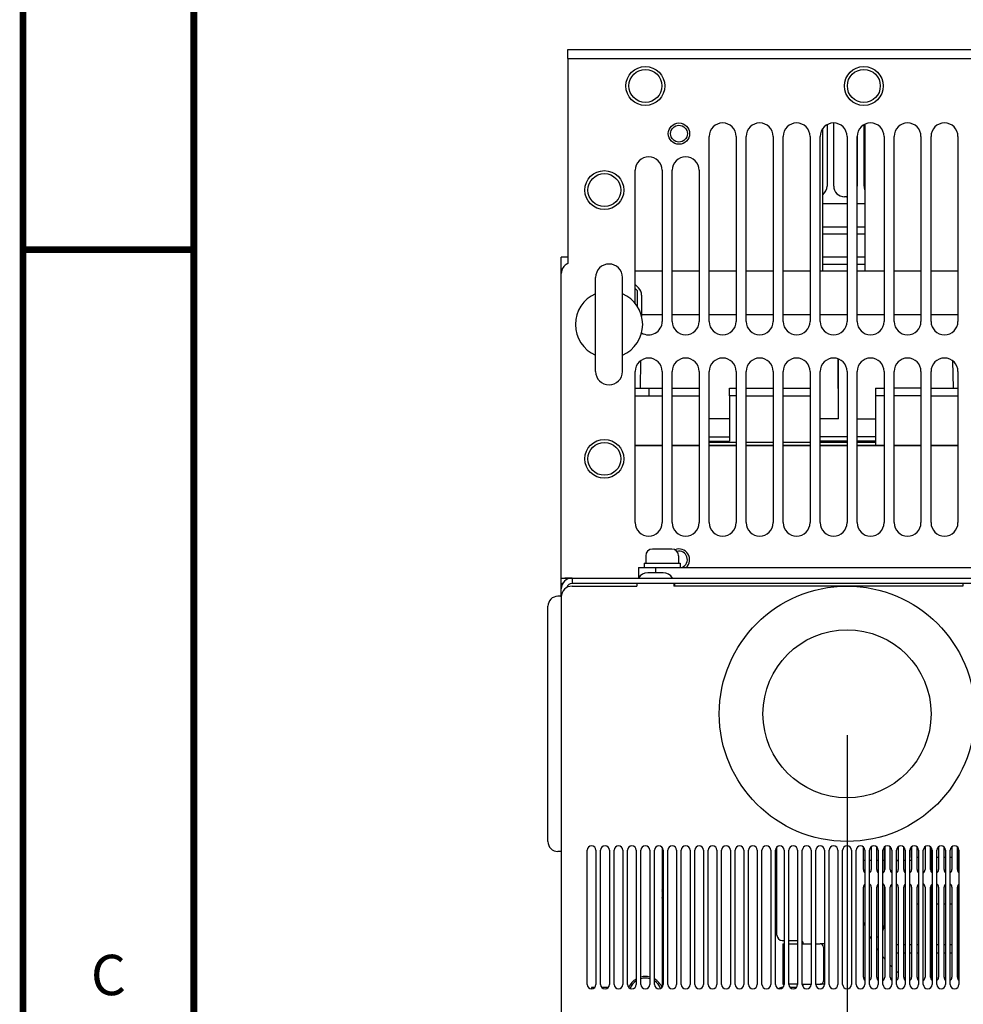
# Model space of a CAD drawing. Units: millimetres. Extents: x 0 to 559, y 0 to 432.
# Drawn here: x 0 to 70, y 268 to 341 of the extents above; entities that cross this region are included whole.
import ezdxf

# ---------------------------------------------------------------- set-up
doc = ezdxf.new("R2010")
doc.units = ezdxf.units.MM
doc.header["$LTSCALE"] = 30.734
doc.layers.get('0').update_dxf_attribs({"linetype": 'CONTINUOUS'})
for name, color, linetype in [('0004___ALL_AXES_PRT', 7, 'CONTINUOUS'), ('002___PRT_ALL_AXES', 7, 'CONTINUOUS'), ('02___PRT_ALL_AXES', 7, 'CONTINUOUS'), ('05___PRT_ALL_EXTRNL_GEOM', 7, 'CONTINUOUS'), ('2D_ITEMS', 7, 'CONTINUOUS'), ('DRAFTS', 7, 'CONTINUOUS'), ('ECAD_CED130XXX050220-ODD_O_____', 7, 'CONTINUOUS'), ('ECAD_TRF_640F0791-TRAFO_____H19', 7, 'CONTINUOUS'), ('ECAD_TRF_640F0804-ODD_I_____H32', 7, 'CONTINUOUS'), ('ROUNDS', 7, 'CONTINUOUS')]:
    doc.layers.add(name, color=color, linetype=linetype)
doc.styles.get("Standard").update_dxf_attribs({"font": 'txt', "width": 0.8})
doc.dimstyles.new('DIMSTYLE_1', dxfattribs={"dimtxt": 4, "dimasz": 4.8, "dimexe": 3.2, "dimexo": 1.6, "dimgap": 4, "dimtad": 0, "dimtih": 1, "dimtoh": 1, "dimdec": 0, "dimlfac": 4, "dimzin": 0, "dimdsep": 46, "dimtxsty": 'STANDARD', "dimblk": 'CLOSED', "dimblk1": 'CLOSED', "dimblk2": 'CLOSED', "dimcen": 0.09, "dimadec": 0, "dimazin": 0, "dimtp": 0.1, "dimtm": 0.1, "dimtfac": 1, "dimtdec": 0, "dimtofl": 0, "dimtmove": 0, "dimatfit": 3, "dimldrblk": 'CLOSED', "dimfxl": 1, "dimtolj": 1, "dimtzin": 0, "dimarcsym": 0})

# ---------------------------------------------------------------- blocks, each defined once
blk = doc.blocks.new('_CLOSED')
at = {"color": 0, "linetype": 'BYBLOCK'}
for p, q in [((0, 0), (-1, 0.167)), ((-1, 0.167), (-1, -0.167)), ((-1, -0.167), (0, 0)), ((-1, 0), (0, 0))]:
    blk.add_line(p, q, dxfattribs=at)
blk = doc.blocks.new('*D15')
at = {"color": 2, "linetype": 'CONTINUOUS'}
for p, q in [((61.285, 287.713), (61.285, 233.338)), ((81.285, 287.713), (81.285, 233.338)), ((71.285, 236.538), (56.993, 236.538)), ((61.285, 236.538), (71.285, 236.538)), ((81.285, 236.538), (71.285, 236.538))]:
    blk.add_line(p, q, dxfattribs=at)
at = {"color": 2, "linetype": 'CONTINUOUS', "xscale": 4.8, "yscale": 4.8, "zscale": 4.8, "rotation": 180}
blk.add_blockref('_CLOSED', (61.285, 236.538), dxfattribs=at)
at = {"color": 2, "linetype": 'CONTINUOUS', "xscale": 4.8, "yscale": 4.8, "zscale": 4.8}
blk.add_blockref('_CLOSED', (81.285, 236.538), dxfattribs=at)
at = {"color": 2, "linetype": 'CONTINUOUS', "insert": (43.393, 238.538), "char_height": 4, "width": 16, "attachment_point": 3, "line_spacing_factor": 0.9}
blk.add_mtext('80\\P[3.2]', dxfattribs=at)

msp = doc.modelspace()

# ---------------------------------------------------------------- linework, layer by layer
at = {"color": 3, "linetype": 'CONTINUOUS'}
for p, q in [((40.51, 338.088), (40.51, 337.413)), ((63.41, 312.969), (63.41, 309.291)), ((47.535, 309.248), (45.535, 309.248)), ((50.285, 309.248), (48.285, 309.248)), ((53.035, 309.248), (51.035, 309.248)), ((55.785, 309.248), (53.785, 309.248)), ((58.535, 309.248), (56.535, 309.248)), ((61.285, 309.248), (59.285, 309.248)), ((64.035, 309.248), (62.035, 309.248)), ((66.785, 309.248), (64.785, 309.248)), ((69.535, 309.248), (67.535, 309.248)), ((40.835, 299.413), (40.285, 299.413)), ((40.035, 298.013), (40.035, 298.613))]:
    msp.add_line(p, q, dxfattribs=at)
at = {"color": 7, "linetype": 'CONTINUOUS'}
for p, q in [((42.585, 314.788), (42.585, 321.788)), ((44.585, 314.788), (44.585, 321.788)), ((45.71, 320.8), (45.535, 320.975)), ((45.71, 319.596), (45.71, 320.8)), ((52.535, 312.975), (52.535, 309.595)), ((47.535, 309.291), (45.535, 309.291)), ((50.285, 309.291), (48.285, 309.291)), ((53.035, 309.499), (51.035, 309.499)), ((53.035, 309.291), (51.035, 309.291)), ((55.785, 309.499), (53.785, 309.499)), ((55.785, 309.291), (53.785, 309.291)), ((58.535, 309.499), (56.535, 309.499)), ((58.535, 309.291), (56.535, 309.291)), ((61.285, 309.499), (59.285, 309.499)), ((61.285, 309.291), (59.285, 309.291)), ((63.41, 309.499), (62.035, 309.499)), ((64.035, 309.291), (62.035, 309.291)), ((66.785, 309.291), (64.785, 309.291)), ((69.535, 309.291), (67.535, 309.291)), ((48.26, 301.575), (46.81, 301.575)), ((69.91, 298.813), (48.41, 298.813)), ((40.035, 298.063), (39.785, 298.063)), ((39.035, 279.813), (39.035, 297.313)), ((40.035, 279.063), (39.785, 279.063)), ((42.96, 269.163), (42.96, 279.163)), ((43.61, 279.163), (43.61, 269.163)), ((43.96, 269.163), (43.96, 279.163)), ((44.61, 279.163), (44.61, 269.163)), ((44.96, 269.163), (44.96, 279.163)), ((45.61, 279.163), (45.61, 269.163)), ((45.96, 269.163), (45.96, 279.163)), ((46.61, 279.163), (46.61, 269.163)), ((46.96, 269.163), (46.96, 279.163)), ((47.61, 279.163), (47.61, 269.163)), ((47.96, 269.163), (47.96, 279.163)), ((48.61, 279.163), (48.61, 269.163)), ((48.96, 269.163), (48.96, 279.163)), ((49.61, 279.163), (49.61, 269.163)), ((49.96, 269.163), (49.96, 279.163)), ((50.61, 279.163), (50.61, 269.163)), ((50.96, 269.163), (50.96, 279.163)), ((51.61, 279.163), (51.61, 269.163)), ((51.96, 269.163), (51.96, 279.163)), ((52.61, 279.163), (52.61, 269.163)), ((52.96, 269.163), (52.96, 279.163)), ((53.61, 279.163), (53.61, 269.163)), ((53.96, 269.163), (53.96, 279.163)), ((54.61, 279.163), (54.61, 269.163)), ((54.96, 269.163), (54.96, 279.163)), ((55.61, 279.163), (55.61, 269.163)), ((55.96, 269.163), (55.96, 279.163)), ((56.61, 279.163), (56.61, 269.163)), ((56.96, 269.163), (56.96, 279.163)), ((57.61, 279.163), (57.61, 269.163)), ((57.96, 269.163), (57.96, 279.163)), ((58.61, 279.163), (58.61, 269.163)), ((58.96, 269.163), (58.96, 279.163)), ((59.61, 279.163), (59.61, 269.163)), ((59.96, 269.163), (59.96, 279.163)), ((60.61, 279.163), (60.61, 269.163)), ((60.96, 269.163), (60.96, 279.163)), ((61.61, 279.163), (61.61, 269.163)), ((61.96, 269.163), (61.96, 279.163)), ((62.61, 279.163), (62.61, 269.163)), ((62.96, 269.163), (62.96, 279.163)), ((63.61, 279.163), (63.61, 269.163)), ((63.96, 269.163), (63.96, 279.163)), ((64.61, 279.163), (64.61, 269.163)), ((64.96, 269.163), (64.96, 279.163)), ((65.61, 279.163), (65.61, 269.163)), ((65.96, 269.163), (65.96, 279.163)), ((66.61, 279.163), (66.61, 269.163)), ((66.96, 269.163), (66.96, 279.163)), ((67.61, 279.163), (67.61, 269.163)), ((67.96, 269.163), (67.96, 279.163)), ((68.61, 279.163), (68.61, 269.163)), ((68.96, 269.163), (68.96, 279.163)), ((69.61, 279.163), (69.61, 269.163))]:
    msp.add_line(p, q, dxfattribs=at)
at = {"color": 7, "linetype": 'CONTINUOUS', "const_width": 0.5}
for points in [[(0, 0), (0, 431.8)], [(12.7, 19.05), (12.7, 412.75)], [(0, 323.85), (12.7, 323.85)]]:
    msp.add_lwpolyline(points, dxfattribs=at)
at = {"color": 7, "linetype": 'CONTINUOUS'}
for centre, radius in [((46.285, 336.038), 1.45), ((46.285, 336.038), 1.225), ((62.535, 336.038), 1.45), ((62.535, 336.038), 1.225), ((43.235, 328.288), 1.45), ((43.235, 328.288), 1.225), ((43.235, 308.288), 1.45), ((43.235, 308.288), 1.225), ((61.285, 289.313), 9.5)]:
    msp.add_circle(centre, radius, dxfattribs=at)
for centre, radius, start, end in [((43.585, 321.788), 1, 0, 180), ((43.585, 318.288), 2.5, 113.66391, 246.33609), ((43.585, 318.288), 2.5, 293.66391, 66.33609), ((43.585, 314.788), 1, 180, 360), ((46.81, 301.075), 0.5, 90, 180), ((48.26, 301.075), 0.5, 0, 90), ((40.835, 298.613), 0.4, 90, 166.77927), ((39.785, 297.313), 0.75, 90, 180), ((39.785, 279.813), 0.75, 180, 270), ((43.285, 279.163), 0.325, 0, 180), ((44.285, 279.163), 0.325, 0, 180), ((45.285, 279.163), 0.325, 0, 180), ((46.285, 279.163), 0.325, 0, 180), ((47.285, 279.163), 0.325, 0, 180), ((48.285, 279.163), 0.325, 0, 180), ((49.285, 279.163), 0.325, 0, 180), ((50.285, 279.163), 0.325, 0, 180), ((51.285, 279.163), 0.325, 0, 180), ((52.285, 279.163), 0.325, 0, 180), ((53.285, 279.163), 0.325, 0, 180), ((54.285, 279.163), 0.325, 0, 180), ((55.285, 279.163), 0.325, 0, 180), ((56.285, 279.163), 0.325, 0, 180), ((57.285, 279.163), 0.325, 0, 180), ((58.285, 279.163), 0.325, 0, 180), ((59.285, 279.163), 0.325, 0, 180), ((60.285, 279.163), 0.325, 0, 180), ((61.285, 279.163), 0.325, 0, 180), ((62.285, 279.163), 0.325, 0, 180), ((63.285, 279.163), 0.325, 0, 180), ((64.285, 279.163), 0.325, 0, 180), ((65.285, 279.163), 0.325, 0, 180), ((66.285, 279.163), 0.325, 0, 180), ((67.285, 279.163), 0.325, 0, 180), ((68.285, 279.163), 0.325, 0, 180), ((69.285, 279.163), 0.325, 0, 180), ((47.11, 275.888), 0.695, 43.94155, 52.26944), ((47.11, 275.888), 0.695, 307.73056, 316.05845), ((43.285, 269.163), 0.325, 180, 360), ((44.285, 269.163), 0.325, 180, 360), ((45.285, 269.163), 0.325, 180, 360), ((46.285, 268.413), 1.225, 123.54132, 158.09441), ((46.285, 268.413), 1.225, 74.57507, 105.42493), ((46.285, 269.163), 0.325, 180, 360), ((47.285, 269.163), 0.325, 180, 360), ((46.285, 268.413), 1.225, 21.90559, 56.45868), ((48.285, 269.163), 0.325, 180, 360), ((49.285, 269.163), 0.325, 180, 360), ((50.285, 269.163), 0.325, 180, 360), ((51.285, 269.163), 0.325, 180, 360), ((52.285, 269.163), 0.325, 180, 360), ((53.285, 269.163), 0.325, 180, 360), ((54.285, 269.163), 0.325, 180, 360), ((55.285, 269.163), 0.325, 180, 360), ((56.285, 269.163), 0.325, 180, 360), ((57.285, 269.163), 0.325, 180, 360), ((58.285, 269.163), 0.325, 180, 360), ((59.285, 269.163), 0.325, 180, 360), ((60.285, 269.163), 0.325, 180, 360), ((61.285, 269.163), 0.325, 180, 360), ((62.285, 269.163), 0.325, 180, 360), ((63.285, 269.163), 0.325, 180, 360), ((64.285, 269.163), 0.325, 180, 360), ((65.285, 269.163), 0.325, 180, 360), ((66.285, 269.163), 0.325, 180, 360), ((67.285, 269.163), 0.325, 180, 360), ((68.285, 269.163), 0.325, 180, 360), ((69.285, 269.163), 0.325, 180, 360)]:
    msp.add_arc(centre, radius, start, end, dxfattribs=at)
at = {"color": 3, "linetype": 'CONTINUOUS'}
msp.add_arc((40.835, 298.613), 0.8, 90, 180, dxfattribs=at)
at = {"layer": '0004___ALL_AXES_PRT', "color": 7, "linetype": 'CONTINUOUS'}
for p, q in [((48.46, 298.938), (48.46, 298.813)), ((62.5, 277.713), (62.5, 279.403)), ((63.09, 279.416), (63.09, 277.713)), ((63.5, 277.713), (63.5, 279.403)), ((64.09, 279.416), (64.09, 277.713)), ((64.5, 277.713), (64.5, 279.403)), ((65.09, 279.416), (65.09, 277.713)), ((65.5, 277.713), (65.5, 279.403)), ((66.09, 279.416), (66.09, 277.713)), ((66.5, 277.713), (66.5, 279.403)), ((67.09, 279.416), (67.09, 277.713)), ((67.5, 277.713), (67.5, 279.403)), ((68.09, 279.416), (68.09, 277.713)), ((68.5, 277.713), (68.5, 279.403)), ((69.09, 279.416), (69.09, 277.713)), ((69.5, 277.713), (69.5, 279.403)), ((41.96, 269.163), (41.96, 279.163)), ((42.61, 279.163), (42.61, 269.163)), ((62.5, 269.703), (62.5, 276.413)), ((63.09, 276.413), (63.09, 269.703)), ((63.5, 269.703), (63.5, 276.413)), ((64.09, 276.413), (64.09, 269.703)), ((64.5, 269.703), (64.5, 276.413)), ((65.09, 276.413), (65.09, 269.703)), ((65.5, 269.703), (65.5, 276.413)), ((66.09, 276.413), (66.09, 269.703)), ((66.5, 269.703), (66.5, 276.413)), ((67.09, 276.413), (67.09, 269.703)), ((67.5, 269.703), (67.5, 276.413)), ((68.09, 276.413), (68.09, 269.703)), ((68.5, 269.703), (68.5, 276.413)), ((69.09, 276.413), (69.09, 269.703)), ((69.5, 269.703), (69.5, 276.413))]:
    msp.add_line(p, q, dxfattribs=at)
for centre, radius, start, end in [((48.535, 298.938), 0.075, 90, 180), ((42.285, 279.163), 0.325, 0, 180), ((62.795, 277.713), 0.295, 180, 230.44836), ((62.795, 277.713), 0.295, 304.42031, 360), ((63.795, 277.713), 0.295, 180, 230.44836), ((63.795, 277.713), 0.295, 304.42031, 360), ((64.795, 277.713), 0.295, 180, 230.44836), ((64.795, 277.713), 0.295, 304.42031, 360), ((65.795, 277.713), 0.295, 180, 230.44836), ((65.795, 277.713), 0.295, 304.42031, 360), ((66.795, 277.713), 0.295, 180, 230.44836), ((66.795, 277.713), 0.295, 304.42031, 360), ((67.795, 277.713), 0.295, 180, 230.44836), ((67.795, 277.713), 0.295, 304.42031, 360), ((68.795, 277.713), 0.295, 180, 230.44836), ((68.795, 277.713), 0.295, 304.42031, 360), ((69.795, 277.713), 0.295, 180, 230.44836), ((62.795, 276.413), 0.295, 129.55164, 180), ((62.795, 276.413), 0.295, 0, 55.57969), ((63.795, 276.413), 0.295, 129.55164, 180), ((63.795, 276.413), 0.295, 0, 55.57969), ((64.795, 276.413), 0.295, 129.55164, 180), ((64.795, 276.413), 0.295, 0, 55.57969), ((65.795, 276.413), 0.295, 129.55164, 180), ((65.795, 276.413), 0.295, 0, 55.57969), ((66.795, 276.413), 0.295, 129.55164, 180), ((66.795, 276.413), 0.295, 0, 55.57969), ((67.795, 276.413), 0.295, 129.55164, 180), ((67.795, 276.413), 0.295, 0, 55.57969), ((68.795, 276.413), 0.295, 129.55164, 180), ((68.795, 276.413), 0.295, 0, 55.57969), ((69.795, 276.413), 0.295, 129.55164, 180), ((62.795, 269.703), 0.295, 180, 230.44836), ((62.795, 269.703), 0.295, 304.42031, 360), ((63.795, 269.703), 0.295, 180, 230.44836), ((63.795, 269.703), 0.295, 304.42031, 360), ((64.795, 269.703), 0.295, 180, 230.44836), ((64.795, 269.703), 0.295, 304.42031, 360), ((65.795, 269.703), 0.295, 180, 230.44836), ((65.795, 269.703), 0.295, 304.42031, 360), ((66.795, 269.703), 0.295, 180, 230.44836), ((66.795, 269.703), 0.295, 304.42031, 360), ((67.795, 269.703), 0.295, 180, 230.44836), ((67.795, 269.703), 0.295, 304.42031, 360), ((68.795, 269.703), 0.295, 180, 230.44836), ((68.795, 269.703), 0.295, 304.42031, 360), ((69.795, 269.703), 0.295, 180, 230.44836), ((42.285, 269.163), 0.325, 180, 360)]:
    msp.add_arc(centre, radius, start, end, dxfattribs=at)
at = {"layer": '002___PRT_ALL_AXES', "color": 7, "linetype": 'CONTINUOUS'}
for p, q in [((59.473, 332.863), (59.473, 322.288)), ((62.598, 333.167), (62.598, 322.288))]:
    msp.add_line(p, q, dxfattribs=at)
at = {"layer": '002___PRT_ALL_AXES', "color": 3, "linetype": 'CONTINUOUS'}
for p, q in [((51.035, 318.513), (51.035, 332.282)), ((53.035, 332.282), (53.035, 318.513)), ((53.785, 318.513), (53.785, 332.282)), ((55.785, 332.282), (55.785, 318.513)), ((56.535, 318.513), (56.535, 332.282)), ((58.535, 332.282), (58.535, 318.513)), ((59.285, 318.513), (59.285, 332.282)), ((61.285, 332.282), (61.285, 318.513)), ((62.035, 318.513), (62.035, 332.282)), ((64.035, 332.282), (64.035, 318.513)), ((64.785, 318.513), (64.785, 332.282)), ((66.785, 332.282), (66.785, 318.513)), ((67.535, 318.513), (67.535, 332.282)), ((69.535, 332.282), (69.535, 318.513)), ((45.535, 319.839), (45.535, 329.763)), ((47.535, 329.763), (47.535, 318.513)), ((48.285, 318.513), (48.285, 329.763)), ((50.285, 329.763), (50.285, 318.513)), ((45.535, 303.538), (45.535, 314.788)), ((47.535, 314.788), (47.535, 303.538)), ((48.285, 303.538), (48.285, 314.788)), ((50.285, 314.788), (50.285, 303.538)), ((51.035, 303.538), (51.035, 314.788)), ((53.035, 314.788), (53.035, 303.538)), ((53.785, 303.538), (53.785, 314.788)), ((55.785, 314.788), (55.785, 303.538)), ((56.535, 303.538), (56.535, 314.788)), ((58.535, 314.788), (58.535, 303.538)), ((59.285, 303.538), (59.285, 314.788)), ((61.285, 314.788), (61.285, 303.538)), ((62.035, 303.538), (62.035, 314.788)), ((64.035, 314.788), (64.035, 303.538)), ((64.785, 303.538), (64.785, 314.788)), ((66.785, 314.788), (66.785, 303.538)), ((67.535, 303.538), (67.535, 314.788)), ((69.535, 314.788), (69.535, 303.538)), ((64.045, 279.377), (64.045, 277.565)), ((67.545, 277.565), (67.545, 279.348)), ((69.545, 279.348), (69.545, 277.713)), ((64.045, 276.561), (64.045, 273.563)), ((67.545, 269.555), (67.545, 276.561)), ((69.545, 276.413), (69.545, 269.555))]:
    msp.add_line(p, q, dxfattribs=at)
msp.add_circle((48.785, 332.488), 0.794, dxfattribs=at)
at = {"layer": '002___PRT_ALL_AXES', "color": 7, "linetype": 'CONTINUOUS'}
msp.add_circle((48.785, 332.488), 0.625, dxfattribs=at)
at = {"layer": '002___PRT_ALL_AXES', "color": 3, "linetype": 'CONTINUOUS'}
for centre, radius, start, end in [((52.035, 332.282), 1, 0, 180), ((54.785, 332.282), 1, 0, 180), ((57.535, 332.282), 1, 0, 180), ((60.285, 332.282), 1, 0, 180), ((63.035, 332.282), 1, 0, 180), ((65.785, 332.282), 1, 0, 180), ((68.535, 332.282), 1, 0, 180), ((46.535, 329.763), 1, 0, 180), ((49.285, 329.763), 1, 0, 180), ((46.535, 318.513), 1, 237.89974, 360), ((49.285, 318.513), 1, 180, 360), ((52.035, 318.513), 1, 180, 360), ((54.785, 318.513), 1, 180, 360), ((57.535, 318.513), 1, 180, 360), ((60.285, 318.513), 1, 180, 360), ((63.035, 318.513), 1, 180, 360), ((65.785, 318.513), 1, 180, 360), ((68.535, 318.513), 1, 180, 360), ((46.535, 314.788), 1, 0, 180), ((49.285, 314.788), 1, 0, 180), ((52.035, 314.788), 1, 0, 180), ((54.785, 314.788), 1, 0, 180), ((57.535, 314.788), 1, 0, 180), ((60.285, 314.788), 1, 0, 180), ((63.035, 314.788), 1, 0, 180), ((65.785, 314.788), 1, 0, 180), ((68.535, 314.788), 1, 0, 180), ((46.535, 303.538), 1, 180, 360), ((49.285, 303.538), 1, 180, 360), ((52.035, 303.538), 1, 180, 360), ((54.785, 303.538), 1, 180, 360), ((57.535, 303.538), 1, 180, 360), ((60.285, 303.538), 1, 180, 360), ((63.035, 303.538), 1, 180, 360), ((65.785, 303.538), 1, 180, 360), ((68.535, 303.538), 1, 180, 360), ((48.785, 300.788), 0.794, 312.71305, 111.78346), ((47.11, 275.888), 0.562, 26.0786, 40.02721), ((47.11, 275.888), 0.562, 319.97279, 333.9214), ((47.11, 275.888), 0.5, 329.87356, 30.12644), ((63.045, 273.563), 1, 337.45851, 360), ((63.045, 273.563), 1, 297.42962, 304.54734)]:
    msp.add_arc(centre, radius, start, end, dxfattribs=at)
at = {"layer": '002___PRT_ALL_AXES', "color": 7, "linetype": 'CONTINUOUS'}
for centre, radius, start, end in [((48.785, 300.788), 0.625, 293.00177, 103.31607), ((71.295, 277.063), 1.875, 154.60165, 162), ((71.295, 277.063), 1.875, 198, 205.39835), ((71.295, 277.063), 9.375, 200.15784, 201.84592), ((71.295, 277.063), 9.375, 207.22176, 208.78892), ((71.295, 277.063), 9.375, 213.6199, 214.91326), ((71.295, 277.063), 9.375, 218.35724, 219.61906), ((71.295, 277.063), 9.375, 223.51584, 224.43534), ((71.295, 277.063), 9.375, 227.36738, 228.4567), ((71.295, 277.063), 9.375, 231.78386, 232.59999)]:
    msp.add_arc(centre, radius, start, end, dxfattribs=at)
at = {"layer": '02___PRT_ALL_AXES', "color": 7, "linetype": 'CONTINUOUS'}
for p, q in [((46.185, 300.525), (46.185, 300.213)), ((46.185, 300.525), (48.885, 300.525)), ((46.31, 301.075), (46.31, 300.525)), ((48.76, 301.075), (48.76, 300.525)), ((48.885, 300.525), (48.885, 300.213)), ((42.285, 268.95), (42.285, 268.838)), ((42.527, 268.95), (42.285, 268.95)), ((43.527, 268.95), (43.044, 268.95))]:
    msp.add_line(p, q, dxfattribs=at)
for start, end in [(76.02628, 103.97372), (120.09232, 156.77499), (23.22501, 59.90768)]:
    msp.add_arc((46.285, 268.413), 1.35, start, end, dxfattribs=at)
at = {"layer": '05___PRT_ALL_EXTRNL_GEOM', "color": 3, "linetype": 'CONTINUOUS'}
for p, q in [((56.518, 272.188), (56.61, 272.188)), ((56.518, 272.188), (56.518, 269.188)), ((56.96, 272.188), (57.61, 272.188)), ((57.96, 272.188), (58.61, 272.188)), ((58.96, 272.188), (59.287, 272.188)), ((59.537, 271.938), (59.537, 269.438)), ((56.518, 269.188), (56.61, 269.188)), ((57.61, 269.188), (56.96, 269.188)), ((57.96, 269.188), (58.61, 269.188)), ((58.96, 269.188), (59.287, 269.188))]:
    msp.add_line(p, q, dxfattribs=at)
at = {"layer": '05___PRT_ALL_EXTRNL_GEOM', "color": 7, "linetype": 'CONTINUOUS'}
for p, q in [((59.61, 272.188), (59.287, 272.188)), ((59.61, 269.188), (59.287, 269.188))]:
    msp.add_line(p, q, dxfattribs=at)
at = {"layer": '05___PRT_ALL_EXTRNL_GEOM', "color": 3, "linetype": 'CONTINUOUS'}
for centre, major_axis, start_param, end_param in [((59.287, 271.938), (0.25, 0), 6.283185, 7.853982), ((59.287, 271.938), (0, 0.25), 4.712389, 6.283185), ((59.287, 269.438), (0.25, 0), 4.712389, 5.912636), ((59.287, 269.438), (0, 0.25), -3.141593, -2.728374), ((59.287, 269.438), (0, 0.25), -1.941346, -1.570796)]:
    msp.add_ellipse(centre, major_axis=major_axis, ratio=1, start_param=start_param, end_param=end_param, dxfattribs=at)
at = {"layer": '2D_ITEMS', "color": 7, "linetype": 'CONTINUOUS'}
for p, q in [((64.96, 272.138), (65.09, 272.138)), ((65.5, 272.138), (65.61, 272.138)), ((65.96, 272.138), (66.09, 272.138)), ((66.5, 272.138), (66.61, 272.138)), ((67.545, 272.138), (67.61, 272.138)), ((67.96, 272.138), (68.09, 272.138)), ((68.5, 272.138), (68.61, 272.138)), ((68.96, 272.138), (69.09, 272.138)), ((69.5, 272.138), (69.545, 272.138)), ((64.96, 271.513), (65.09, 271.513)), ((65.5, 271.513), (65.61, 271.513)), ((65.96, 271.513), (66.09, 271.513)), ((66.5, 271.513), (66.61, 271.513)), ((67.545, 271.513), (67.61, 271.513)), ((67.96, 271.513), (68.09, 271.513)), ((68.5, 271.513), (68.61, 271.513)), ((68.96, 271.513), (69.09, 271.513)), ((69.5, 271.513), (69.545, 271.513))]:
    msp.add_line(p, q, dxfattribs=at)
at = {"layer": 'DRAFTS', "color": 7, "linetype": 'CONTINUOUS'}
for p, q in [((45.535, 322.288), (47.535, 322.288)), ((48.285, 322.288), (50.285, 322.288)), ((51.035, 322.288), (53.035, 322.288)), ((53.785, 322.288), (55.785, 322.288)), ((56.535, 322.288), (58.535, 322.288)), ((59.285, 322.288), (61.285, 322.288)), ((62.035, 322.288), (64.035, 322.288)), ((64.785, 322.288), (66.785, 322.288)), ((67.535, 322.288), (69.535, 322.288)), ((46.01, 319.038), (47.535, 319.038)), ((48.285, 319.038), (50.285, 319.038)), ((51.035, 319.038), (53.035, 319.038)), ((53.785, 319.038), (55.785, 319.038)), ((56.535, 319.038), (58.535, 319.038)), ((59.285, 319.038), (61.285, 319.038)), ((62.035, 319.038), (64.035, 319.038)), ((64.785, 319.038), (66.785, 319.038)), ((67.535, 319.038), (69.535, 319.038)), ((45.932, 315.582), (45.896, 313.544)), ((60.66, 311.265), (60.621, 315.725)), ((60.66, 311.265), (60.66, 315.705)), ((69.138, 315.582), (69.174, 313.544)), ((52.535, 311.265), (51.035, 311.265)), ((60.66, 311.265), (59.285, 311.265)), ((62.035, 311.265), (63.41, 311.265))]:
    msp.add_line(p, q, dxfattribs=at)
at = {"layer": 'ECAD_CED130XXX050220-ODD_O_____', "color": 7, "linetype": 'CONTINUOUS'}
for p, q in [((62.61, 278.388), (62.5, 278.388)), ((63.09, 278.388), (62.96, 278.388)), ((63.61, 278.388), (63.5, 278.388)), ((64.045, 278.388), (63.96, 278.388)), ((65.09, 278.388), (64.96, 278.388)), ((65.61, 278.388), (65.5, 278.388)), ((66.09, 278.388), (65.96, 278.388))]:
    msp.add_line(p, q, dxfattribs=at)
msp.add_arc((64.998, 278.488), 0.1, 270, 338.85501, dxfattribs=at)
at = {"layer": 'ECAD_TRF_640F0791-TRAFO_____H19', "color": 7, "linetype": 'CONTINUOUS'}
for p, q in [((66.057, 279.394), (66.057, 278.625)), ((66.09, 278.625), (66.057, 278.625)), ((66.61, 278.625), (66.5, 278.625)), ((67.61, 278.625), (67.545, 278.625)), ((68.09, 278.625), (67.96, 278.625)), ((68.61, 278.625), (68.5, 278.625)), ((69.09, 278.625), (68.96, 278.625))]:
    msp.add_line(p, q, dxfattribs=at)
at = {"layer": 'ECAD_TRF_640F0804-ODD_I_____H32', "color": 7, "linetype": 'CONTINUOUS'}
for p, q in [((66.61, 275.138), (66.5, 275.138)), ((67.61, 275.138), (67.545, 275.138)), ((68.09, 275.138), (67.96, 275.138)), ((68.61, 275.138), (68.5, 275.138)), ((69.09, 275.138), (68.96, 275.138)), ((69.545, 275.138), (69.5, 275.138))]:
    msp.add_line(p, q, dxfattribs=at)
at = {"layer": 'ROUNDS', "color": 7, "linetype": 'CONTINUOUS'}
for p, q in [((40.51, 338.088), (40.51, 338.763)), ((40.51, 338.763), (102.06, 338.763)), ((59.798, 333.142), (59.798, 328.588)), ((60.298, 328.588), (60.298, 333.28)), ((62.548, 328.588), (62.548, 333.142)), ((62.048, 332.361), (62.048, 328.588)), ((61.248, 327.788), (61.098, 327.788)), ((59.473, 327.288), (61.285, 327.288)), ((62.035, 327.288), (62.598, 327.288)), ((61.285, 325.538), (59.473, 325.538)), ((62.598, 325.538), (62.035, 325.538)), ((59.473, 325.038), (61.285, 325.038)), ((62.035, 325.038), (62.598, 325.038)), ((40.51, 323.288), (40.035, 323.288)), ((61.285, 323.288), (59.473, 323.288)), ((62.598, 323.288), (62.035, 323.288)), ((59.473, 322.788), (61.285, 322.788)), ((62.035, 322.788), (62.598, 322.788)), ((45.776, 321.022), (45.535, 321.263)), ((46.01, 320.457), (46.01, 318.893)), ((45.535, 313.544), (47.535, 313.544)), ((46.535, 313.544), (46.535, 312.969)), ((48.285, 313.544), (50.285, 313.544)), ((52.535, 312.975), (52.535, 313.55)), ((53.035, 312.975), (52.535, 312.975)), ((53.785, 312.975), (55.785, 312.975)), ((56.535, 312.975), (58.535, 312.975)), ((63.41, 313.544), (63.41, 312.969)), ((63.41, 313.544), (64.035, 313.544)), ((66.785, 313.544), (64.785, 313.544)), ((67.535, 313.544), (69.535, 313.544)), ((51.035, 309.595), (52.535, 309.595)), ((61.285, 309.595), (59.285, 309.595)), ((63.41, 309.595), (62.035, 309.595)), ((45.785, 300.213), (45.785, 299.429)), ((45.785, 300.213), (96.785, 300.213)), ((47.61, 299.813), (46.46, 299.813)), ((47.035, 300.213), (47.035, 299.813)), ((40.035, 298.613), (40.035, 299.373)), ((40.835, 299.413), (40.835, 299.013)), ((101.735, 299.013), (40.835, 299.013)), ((45.66, 299.013), (45.66, 298.813)), ((48.41, 299.013), (48.41, 298.813)), ((69.91, 299.013), (69.91, 298.813)), ((40.835, 298.813), (45.66, 298.813)), ((40.035, 298.013), (40.035, 267.063)), ((47.535, 279.362), (47.535, 268.963)), ((56.07, 272.838), (56.07, 279.403)), ((56.47, 272.438), (56.61, 272.438)), ((56.96, 272.438), (57.61, 272.438)), ((56.518, 268.938), (56.47, 268.938)), ((57.518, 268.938), (57.052, 268.938))]:
    msp.add_line(p, q, dxfattribs=at)
at = {"layer": 'ROUNDS', "color": 3, "linetype": 'CONTINUOUS'}
for p, q in [((40.51, 338.088), (102.06, 338.088)), ((40.51, 337.413), (40.51, 322.813)), ((40.035, 299.373), (40.035, 323.288)), ((45.535, 312.969), (47.535, 312.969)), ((48.285, 312.969), (50.285, 312.969)), ((52.535, 313.55), (53.035, 313.55)), ((53.785, 313.55), (55.785, 313.55)), ((56.535, 313.55), (58.535, 313.55)), ((64.035, 312.969), (63.41, 312.969)), ((66.785, 312.969), (64.785, 312.969)), ((67.535, 312.969), (69.535, 312.969)), ((51.035, 309.925), (52.535, 309.925)), ((61.285, 309.925), (59.285, 309.925)), ((63.41, 309.925), (62.035, 309.925)), ((40.285, 299.413), (102.285, 299.413))]:
    msp.add_line(p, q, dxfattribs=at)
at = {"layer": 'ROUNDS', "color": 7, "linetype": 'CONTINUOUS'}
msp.add_circle((61.285, 289.313), 6.25, dxfattribs=at)
for centre, radius, start, end in [((58.998, 328.588), 0.8, 306.47648, 360), ((61.098, 328.588), 0.8, 180, 270), ((63.348, 328.588), 0.8, 180, 199.69491), ((61.248, 328.588), 0.8, 270, 272.79793), ((45.21, 320.457), 0.8, 0, 45), ((46.46, 299.013), 0.8, 90, 149.64444), ((47.61, 299.013), 0.8, 30.35556, 90), ((40.835, 298.013), 0.8, 90, 180), ((56.47, 272.838), 0.4, 180, 270), ((57.795, 272.188), 0.25, 0, 48.1472), ((56.47, 268.538), 0.4, 90, 128.28921), ((57.795, 269.188), 0.25, 321.26888, 360)]:
    msp.add_arc(centre, radius, start, end, dxfattribs=at)
at = {"layer": 'ROUNDS', "color": 3, "linetype": 'CONTINUOUS'}
msp.add_arc((40.835, 322.082), 0.8, 113.96948, 180, dxfattribs=at)
msp.add_open_spline([(40.035, 299.373), (40.035, 299.4), (40.16, 299.419), (40.226, 299.413), (40.285, 299.413)], degree=3, knots=[0, 0, 0, 0, 0.311507, 1, 1, 1, 1], dxfattribs=at)
at = {"layer": 'ROUNDS', "color": 7, "linetype": 'CONTINUOUS'}
msp.add_open_spline([(40.15, 299.011), (40.12, 299.009), (40.058, 299.007), (40.035, 298.948), (40.035, 298.925)], degree=3, knots=[0, 0, 0, 0, 0.565977, 1, 1, 1, 1], dxfattribs=at)

# ---------------------------------------------------------------- texts
at = {"color": 2, "linetype": 'CONTINUOUS', "insert": (6.35, 271.375), "char_height": 3, "width": 2.4, "attachment_point": 2, "line_spacing_factor": 0.9}
msp.add_mtext('C', dxfattribs=at)

# ---------------------------------------------------------------- dimensions: what is measured, and where the dimension line sits
at = {"color": 2, "linetype": 'CONTINUOUS'}
dim = msp.add_linear_dim(base=(81.285, 236.538), p1=(61.285, 289.313), p2=(81.285, 289.313), dimstyle='DIMSTYLE_1', dxfattribs=at)
dim.commit()
dim.dimension.update_dxf_attribs({"geometry": '*D15', "text_midpoint": (44.993, 233.538), "dimtype": 160})

doc.saveas('drawing.dxf')
